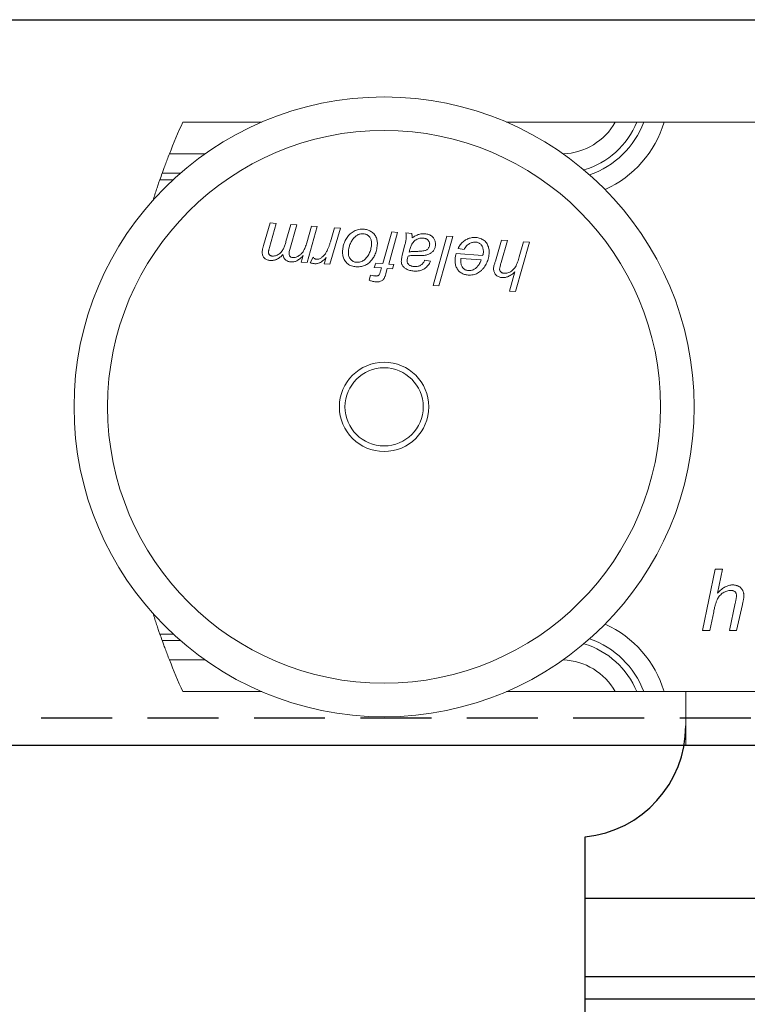
# Model space of a CAD drawing. Units: inches. Extents: x 26292 to 54679, y 2395 to 12821.
# Drawn here: x 29639 to 29704, y 7916 to 8004 of the extents above; entities that cross this region are included whole.
import ezdxf

# ---------------------------------------------------------------- set-up
doc = ezdxf.new("R2010")
doc.units = ezdxf.units.IN
doc.header["$MEASUREMENT"] = 0
doc.linetypes.add('DASHED2', pattern=[9.525, 6.35, -3.175])
doc.layers.add('Cuts', color=7, linetype='DASHED2')
doc.layers.add('Helaform', color=7, linetype='Continuous')

# ---------------------------------------------------------------- blocks, each defined once
blk = doc.blocks.new('50040 Hanger (side)')
at = {"layer": 'Helaform', "color": 7, "linetype": 'Continuous', "lineweight": 15}
for p, q in [((-26.973, 90.709), (-30.507, 90.709)), ((-11.153, 90.709), (-16.027, 90.709)), ((8.971, 90.709), (-8.971, 90.709)), ((-31.82, 87.265), (-31.836, 87.216)), ((-26.898, 85.177), (-26.595, 86.193)), ((-26.332, 86.174), (-26.632, 85.091)), ((-26.595, 86.193), (-26.332, 86.174)), ((-25.893, 85.356), (-25.675, 86.125)), ((-25.411, 86.106), (-25.717, 84.999)), ((-25.675, 86.125), (-25.411, 86.106)), ((-24.964, 85.306), (-24.754, 86.057)), ((-24.491, 86.037), (-24.942, 84.422)), ((-24.754, 86.057), (-24.491, 86.037)), ((-23.902, 85.347), (-23.719, 85.98)), ((-23.719, 85.98), (-23.455, 85.961)), ((-23.455, 85.961), (-23.922, 84.347)), ((-21.555, 84.374), (-21.158, 85.791)), ((-20.895, 85.772), (-21.291, 84.355)), ((-21.158, 85.791), (-20.895, 85.772)), ((-20.52, 85.744), (-20.259, 85.725)), ((-19.31, 83.398), (-18.686, 85.608)), ((-18.423, 85.589), (-19.047, 83.379)), ((-18.686, 85.608), (-18.423, 85.589)), ((-20.674, 84.808), (-20.568, 85.208)), ((-16.522, 84.489), (-16.239, 85.428)), ((-15.976, 85.408), (-16.263, 84.417)), ((-16.239, 85.428), (-15.976, 85.408)), ((-14.998, 85.336), (-15.624, 83.126)), ((-15.454, 84.674), (-15.261, 85.355)), ((-15.261, 85.355), (-14.998, 85.336)), ((-25.206, 84.442), (-25.125, 84.73)), ((-24.805, 84.412), (-24.674, 84.663)), ((-18.282, 84.827), (-17.095, 84.739)), ((-17.923, 85.002), (-18.188, 85.051)), ((-24.942, 84.422), (-25.206, 84.442)), ((-24.185, 84.366), (-24.086, 84.642)), ((-23.922, 84.347), (-24.185, 84.366)), ((-21.937, 84.2), (-21.864, 84.397)), ((-21.864, 84.397), (-21.555, 84.374)), ((-21.291, 84.355), (-21.059, 84.338)), ((-21.059, 84.338), (-21.131, 84.14)), ((-19.685, 84.525), (-19.429, 84.477)), ((-17.154, 84.541), (-18.058, 84.607)), ((-22.171, 83.627), (-22.103, 83.863)), ((-21.62, 84.177), (-21.937, 84.2)), ((-21.661, 84.032), (-21.62, 84.177)), ((-21.356, 84.157), (-21.417, 83.937)), ((-21.131, 84.14), (-21.356, 84.157)), ((-15.887, 83.145), (-15.643, 84.005)), ((-19.047, 83.379), (-19.31, 83.398)), ((-15.624, 83.126), (-15.887, 83.145)), ((-7.245, 67.941), (-6.681, 70.691)), ((-6.681, 70.691), (-6.358, 70.691)), ((-6.358, 70.691), (-6.578, 69.621)), ((-6.748, 68.789), (-6.922, 67.941)), ((-6.046, 67.941), (-5.785, 69.175)), ((-5.463, 69.111), (-5.724, 67.941)), ((-31.836, 68.702), (-31.82, 68.652)), ((-6.922, 67.941), (-7.245, 67.941)), ((-5.724, 67.941), (-6.046, 67.941)), ((-30.507, 65.209), (-26.973, 65.209)), ((-16.027, 65.209), (-11.153, 65.209)), ((-8.971, 65.209), (8.971, 65.209)), ((-8, 62.813), (-8, 65.209))]:
    blk.add_line(p, q, dxfattribs=at)
at = {"layer": 'Helaform', "color": 8, "linetype": 'Continuous', "lineweight": 15}
for p, q in [((-31.106, 89.286), (-29.513, 89.286)), ((-30.615, 88.42), (-31.432, 88.42)), ((-31.533, 88.131), (-30.936, 88.131)), ((-31.791, 87.265), (-31.82, 87.265)), ((-31.82, 68.652), (-31.791, 68.652)), ((-30.936, 67.786), (-31.533, 67.786)), ((-31.432, 67.497), (-30.615, 67.497)), ((-29.513, 66.631), (-31.106, 66.631))]:
    blk.add_line(p, q, dxfattribs=at)
at = {"layer": 'Helaform', "color": 7, "linetype": 'Continuous', "lineweight": 25}
for p, q in [((-12.5, 55.959), (-12.5, 58.709)), ((-12.5, 55.959), (12.5, 55.959)), ((-12.5, 52.459), (-12.5, 55.959)), ((-12.5, 52.459), (12.5, 52.459)), ((-12.5, 51.459), (-12.5, 52.459)), ((-12.5, 51.459), (12.5, 51.459)), ((-12.5, 46.959), (-12.5, 51.459))]:
    blk.add_line(p, q, dxfattribs=at)
at = {"layer": 'Helaform', "color": 7, "linetype": 'Continuous', "lineweight": 15}
for radius in [13.875, 12.375, 2, 1.75]:
    blk.add_circle((-21.5, 77.959), radius, dxfattribs=at)
for start, end in [(155.7141, 158.5679), (160.2777, 160.8435), (199.1565, 199.7223), (201.4321, 204.2859)]:
    blk.add_arc((-2.25, 77.959), 31, start, end, dxfattribs=at)
at = {"layer": 'Helaform', "color": 8, "linetype": 'Continuous', "lineweight": 15}
for centre, radius, start, end in [((-13.591, 92.086), 2.8, 272.0654, 330.5297), ((-13.591, 92.086), 3.666, 286.3511, 337.9285), ((-13.591, 92.086), 3.955, 289.0101, 339.6143), ((-13.591, 92.086), 4.821, 294.2504, 343.3955), ((-13.591, 63.831), 4.821, 16.6045, 65.7496), ((-13.591, 63.831), 3.955, 20.3857, 70.9899), ((-13.591, 63.831), 3.666, 22.0715, 73.6489), ((-13.591, 63.831), 2.8, 29.4703, 87.9346)]:
    blk.add_arc(centre, radius, start, end, dxfattribs=at)
at = {"layer": 'Helaform', "color": 7, "linetype": 'Continuous', "lineweight": 25}
blk.add_arc((-13, 63.684), 5, 275.7392, 0, dxfattribs=at)
at = {"layer": 'Helaform', "color": 7, "linetype": 'Continuous', "lineweight": 15}
for points, knots in [([(-10.193, 90.709), (-10.243, 90.709), (-10.304, 90.709), (-10.445, 90.709), (-10.524, 90.709), (-10.691, 90.709), (-10.781, 90.709), (-10.964, 90.709), (-11.058, 90.709), (-11.153, 90.709)], [0, 0, 0, 0, 0.000562172, 0.000562172, 0.001124344, 0.001124344, 0.001686515, 0.001686515, 0.002248687, 0.002248687, 0.002248687, 0.002248687]), ([(-9.883, 90.709), (-9.835, 90.709), (-9.778, 90.709), (-9.646, 90.709), (-9.571, 90.709), (-9.412, 90.709), (-9.326, 90.709), (-9.151, 90.709), (-9.062, 90.709), (-8.971, 90.709)], [0, 0, 0, 0, 0.25, 0.25, 0.5, 0.5, 0.75, 0.75, 1, 1, 1, 1]), ([(-31.106, 89.286), (-31.14, 89.2), (-31.173, 89.115), (-31.236, 88.95), (-31.267, 88.868), (-31.309, 88.755), (-31.323, 88.719), (-31.349, 88.648), (-31.361, 88.615), (-31.396, 88.52), (-31.415, 88.466), (-31.432, 88.42)], [0, 0, 0, 0, 0.000546174, 0.000546174, 0.001092348, 0.001092348, 0.001365435, 0.001365435, 0.001638522, 0.001638522, 0.002184696, 0.002184696, 0.002184696, 0.002184696]), ([(-31.82, 87.265), (-31.793, 87.353), (-31.765, 87.438), (-31.711, 87.605), (-31.684, 87.686), (-31.634, 87.836), (-31.61, 87.907), (-31.568, 88.032), (-31.549, 88.086), (-31.533, 88.131)], [0, 0, 0, 0, 0.25, 0.25, 0.5, 0.5, 0.75, 0.75, 1, 1, 1, 1]), ([(-23.356, 84.958), (-23.352, 84.993), (-23.346, 85.063), (-23.326, 85.166), (-23.297, 85.266), (-23.259, 85.364), (-23.214, 85.459), (-23.159, 85.548), (-23.095, 85.632), (-23.021, 85.708), (-22.935, 85.774), (-22.839, 85.829), (-22.738, 85.872), (-22.632, 85.901), (-22.523, 85.917), (-22.45, 85.914), (-22.413, 85.913)], [0, 0, 0, 0, 0.070015, 0.140038, 0.210047, 0.280067, 0.350074, 0.420089, 0.490088, 0.560075, 0.633413, 0.706729, 0.780059, 0.853386, 0.926693, 1, 1, 1, 1]), ([(-22.427, 85.711), (-22.453, 85.712), (-22.504, 85.713), (-22.58, 85.698), (-22.654, 85.673), (-22.722, 85.636), (-22.783, 85.59), (-22.843, 85.534), (-22.899, 85.468), (-22.95, 85.392), (-22.992, 85.311), (-23.016, 85.255), (-23.027, 85.227)], [0, 0, 0, 0, 0.093295, 0.18661, 0.279899, 0.37322, 0.466537, 0.559869, 0.669871, 0.779921, 0.889934, 1, 1, 1, 1]), ([(-22.065, 85.206), (-22.064, 85.228), (-22.061, 85.272), (-22.064, 85.337), (-22.073, 85.402), (-22.091, 85.466), (-22.118, 85.526), (-22.159, 85.582), (-22.211, 85.634), (-22.277, 85.675), (-22.35, 85.702), (-22.401, 85.708), (-22.427, 85.711)], [0, 0, 0, 0, 0.093392, 0.186801, 0.280164, 0.37353, 0.466859, 0.560173, 0.670149, 0.780083, 0.890034, 1, 1, 1, 1]), ([(-22.413, 85.913), (-22.386, 85.91), (-22.33, 85.904), (-22.248, 85.885), (-22.17, 85.857), (-22.095, 85.819), (-22.025, 85.772), (-21.962, 85.716), (-21.908, 85.649), (-21.863, 85.571), (-21.829, 85.485), (-21.809, 85.395), (-21.8, 85.303), (-21.803, 85.242), (-21.804, 85.211)], [0, 0, 0, 0, 0.080015, 0.160003, 0.240024, 0.320023, 0.400028, 0.480039, 0.560024, 0.648014, 0.736006, 0.823998, 0.911993, 1, 1, 1, 1]), ([(-20.508, 85.521), (-20.508, 85.542), (-20.506, 85.583), (-20.511, 85.658), (-20.517, 85.711), (-20.52, 85.744)], [0, 0, 0, 0, 0.2799373, 0.5600339, 1, 1, 1, 1]), ([(-20.259, 85.725), (-20.257, 85.706), (-20.252, 85.668), (-20.248, 85.601), (-20.248, 85.552), (-20.248, 85.522)], [0, 0, 0, 0, 0.279982, 0.56002, 1, 1, 1, 1]), ([(-20.248, 85.522), (-20.224, 85.539), (-20.177, 85.573), (-20.102, 85.617), (-20.023, 85.655), (-19.939, 85.686), (-19.851, 85.704), (-19.76, 85.714), (-19.699, 85.711), (-19.668, 85.71)], [0, 0, 0, 0, 0.140018, 0.280031, 0.420041, 0.560043, 0.706651, 0.853363, 1, 1, 1, 1]), ([(-19.668, 85.71), (-19.64, 85.707), (-19.582, 85.701), (-19.498, 85.677), (-19.42, 85.641), (-19.349, 85.59), (-19.294, 85.531), (-19.253, 85.469), (-19.225, 85.407), (-19.206, 85.341), (-19.199, 85.273), (-19.2, 85.228), (-19.201, 85.205)], [0, 0, 0, 0, 0.112052, 0.224048, 0.336022, 0.447955, 0.559906, 0.647926, 0.735919, 0.823934, 0.911961, 1, 1, 1, 1]), ([(-18.188, 85.051), (-18.175, 85.08), (-18.15, 85.137), (-18.096, 85.214), (-18.035, 85.285), (-17.966, 85.348), (-17.892, 85.406), (-17.815, 85.456), (-17.733, 85.493), (-17.649, 85.521), (-17.563, 85.538), (-17.474, 85.546), (-17.416, 85.543), (-17.386, 85.541)], [0, 0, 0, 0, 0.093281, 0.186612, 0.279935, 0.373283, 0.46663, 0.559955, 0.647963, 0.735965, 0.823976, 0.911983, 1, 1, 1, 1]), ([(-17.386, 85.541), (-17.354, 85.538), (-17.288, 85.53), (-17.193, 85.502), (-17.103, 85.461), (-17.02, 85.407), (-16.948, 85.337), (-16.891, 85.259), (-16.849, 85.173), (-16.821, 85.084), (-16.804, 84.992), (-16.797, 84.899), (-16.8, 84.837), (-16.801, 84.806)], [0, 0, 0, 0, 0.093335, 0.186671, 0.279987, 0.373341, 0.466607, 0.559945, 0.647945, 0.735951, 0.823972, 0.911977, 1, 1, 1, 1]), ([(-26.952, 84.935), (-26.949, 84.958), (-26.944, 85.004), (-26.924, 85.084), (-26.908, 85.142), (-26.898, 85.177)], [0, 0, 0, 0, 0.279918, 0.559989, 1, 1, 1, 1]), ([(-26.632, 85.091), (-26.642, 85.055), (-26.655, 85.006), (-26.67, 84.943), (-26.673, 84.914), (-26.675, 84.9)], [0, 0, 0, 0, 0.559967, 0.780032, 1, 1, 1, 1]), ([(-26.501, 84.711), (-26.47, 84.711), (-26.41, 84.71), (-26.323, 84.737), (-26.241, 84.776), (-26.166, 84.826), (-26.099, 84.888), (-26.045, 84.959), (-26.004, 85.035), (-25.97, 85.113), (-25.941, 85.193), (-25.915, 85.274), (-25.9, 85.329), (-25.893, 85.356)], [0, 0, 0, 0, 0.093241, 0.186572, 0.279911, 0.373225, 0.466582, 0.5599, 0.647886, 0.735907, 0.823936, 0.911969, 1, 1, 1, 1]), ([(-25.592, 84.644), (-25.566, 84.643), (-25.513, 84.643), (-25.436, 84.664), (-25.362, 84.694), (-25.294, 84.735), (-25.231, 84.783), (-25.176, 84.84), (-25.121, 84.911), (-25.072, 84.998), (-25.03, 85.098), (-24.993, 85.201), (-24.974, 85.271), (-24.964, 85.306)], [0, 0, 0, 0, 0.079934, 0.159951, 0.239961, 0.319961, 0.399984, 0.479986, 0.560015, 0.669965, 0.779962, 0.889979, 1, 1, 1, 1]), ([(-24.524, 84.565), (-24.502, 84.565), (-24.457, 84.565), (-24.394, 84.587), (-24.335, 84.618), (-24.274, 84.661), (-24.212, 84.714), (-24.153, 84.781), (-24.094, 84.867), (-24.038, 84.971), (-23.986, 85.094), (-23.94, 85.219), (-23.915, 85.304), (-23.902, 85.347)], [0, 0, 0, 0, 0.062378, 0.124836, 0.187338, 0.249844, 0.33319, 0.416519, 0.499867, 0.624884, 0.749907, 0.874959, 1, 1, 1, 1]), ([(-23.027, 85.227), (-23.037, 85.201), (-23.057, 85.148), (-23.077, 85.072), (-23.091, 85.001), (-23.095, 84.956), (-23.097, 84.934)], [0, 0, 0, 0, 0.279985, 0.56001, 0.779984, 1, 1, 1, 1]), ([(-22.735, 84.432), (-22.705, 84.432), (-22.644, 84.43), (-22.555, 84.449), (-22.471, 84.484), (-22.394, 84.533), (-22.326, 84.593), (-22.265, 84.661), (-22.211, 84.737), (-22.165, 84.822), (-22.128, 84.915), (-22.1, 85.01), (-22.076, 85.107), (-22.068, 85.173), (-22.065, 85.206)], [0, 0, 0, 0, 0.079978, 0.159954, 0.239922, 0.319893, 0.399902, 0.479906, 0.559937, 0.647918, 0.735948, 0.823972, 0.911991, 1, 1, 1, 1]), ([(-21.804, 85.211), (-21.808, 85.171), (-21.816, 85.092), (-21.839, 84.974), (-21.873, 84.859), (-21.915, 84.756), (-21.964, 84.665), (-22.015, 84.586), (-22.074, 84.512), (-22.118, 84.467), (-22.14, 84.445)], [0, 0, 0, 0, 0.139999, 0.279998, 0.419988, 0.55997, 0.669977, 0.779997, 0.889986, 1, 1, 1, 1]), ([(-20.568, 85.208), (-20.553, 85.266), (-20.534, 85.346), (-20.515, 85.451), (-20.511, 85.497), (-20.508, 85.521)], [0, 0, 0, 0, 0.55996, 0.779989, 1, 1, 1, 1]), ([(-19.757, 85.514), (-19.788, 85.515), (-19.849, 85.516), (-19.939, 85.497), (-20.025, 85.465), (-20.105, 85.42), (-20.175, 85.36), (-20.232, 85.29), (-20.274, 85.212), (-20.308, 85.133), (-20.336, 85.051), (-20.359, 84.968), (-20.373, 84.912), (-20.379, 84.884)], [0, 0, 0, 0, 0.093324, 0.186638, 0.279983, 0.373307, 0.466595, 0.559936, 0.647908, 0.735922, 0.823947, 0.911974, 1, 1, 1, 1]), ([(-20.029, 84.92), (-19.999, 84.921), (-19.94, 84.923), (-19.851, 84.928), (-19.762, 84.937), (-19.684, 84.951), (-19.618, 84.975), (-19.567, 85.006), (-19.524, 85.048), (-19.492, 85.098), (-19.468, 85.153), (-19.464, 85.193), (-19.461, 85.212)], [0, 0, 0, 0, 0.125051, 0.250098, 0.375148, 0.500118, 0.583444, 0.666802, 0.75006, 0.833364, 0.916715, 1, 1, 1, 1]), ([(-19.461, 85.212), (-19.46, 85.23), (-19.459, 85.266), (-19.47, 85.319), (-19.49, 85.368), (-19.521, 85.412), (-19.559, 85.45), (-19.605, 85.477), (-19.654, 85.497), (-19.705, 85.508), (-19.74, 85.512), (-19.757, 85.514)], [0, 0, 0, 0, 0.112024, 0.223949, 0.335973, 0.447928, 0.559981, 0.669902, 0.780057, 0.889933, 1, 1, 1, 1]), ([(-19.201, 85.205), (-19.204, 85.182), (-19.208, 85.135), (-19.228, 85.068), (-19.256, 85.004), (-19.295, 84.946), (-19.342, 84.893), (-19.399, 84.846), (-19.466, 84.805), (-19.543, 84.775), (-19.622, 84.753), (-19.677, 84.746), (-19.704, 84.743)], [0, 0, 0, 0, 0.093342, 0.186713, 0.280002, 0.373356, 0.466696, 0.560016, 0.669982, 0.779962, 0.889992, 1, 1, 1, 1]), ([(-17.392, 85.339), (-17.417, 85.34), (-17.466, 85.341), (-17.54, 85.326), (-17.611, 85.303), (-17.678, 85.269), (-17.747, 85.225), (-17.813, 85.164), (-17.875, 85.088), (-17.907, 85.031), (-17.923, 85.002)], [0, 0, 0, 0, 0.112032, 0.224091, 0.336137, 0.448185, 0.560155, 0.706749, 0.85336, 1, 1, 1, 1]), ([(-17.06, 84.826), (-17.059, 84.851), (-17.056, 84.902), (-17.06, 84.979), (-17.074, 85.055), (-17.098, 85.128), (-17.134, 85.191), (-17.177, 85.241), (-17.222, 85.281), (-17.275, 85.311), (-17.332, 85.332), (-17.372, 85.337), (-17.392, 85.339)], [0, 0, 0, 0, 0.112062, 0.224118, 0.336118, 0.44814, 0.56004, 0.648034, 0.736055, 0.824013, 0.912006, 1, 1, 1, 1]), ([(-26.585, 84.515), (-26.609, 84.517), (-26.656, 84.522), (-26.726, 84.539), (-26.792, 84.567), (-26.85, 84.609), (-26.896, 84.664), (-26.929, 84.727), (-26.948, 84.795), (-26.956, 84.865), (-26.953, 84.912), (-26.952, 84.935)], [0, 0, 0, 0, 0.11208, 0.2241, 0.33608, 0.448052, 0.559981, 0.669947, 0.779921, 0.889971, 1, 1, 1, 1]), ([(-26.675, 84.9), (-26.675, 84.886), (-26.676, 84.859), (-26.667, 84.819), (-26.648, 84.782), (-26.62, 84.751), (-26.584, 84.729), (-26.543, 84.716), (-26.515, 84.713), (-26.501, 84.711)], [0, 0, 0, 0, 0.140071, 0.280027, 0.420029, 0.559959, 0.706568, 0.853254, 1, 1, 1, 1]), ([(-26.028, 84.777), (-26.049, 84.755), (-26.09, 84.712), (-26.158, 84.654), (-26.232, 84.603), (-26.305, 84.564), (-26.377, 84.537), (-26.445, 84.521), (-26.515, 84.512), (-26.562, 84.514), (-26.585, 84.515)], [0, 0, 0, 0, 0.140006, 0.280003, 0.419995, 0.559978, 0.669973, 0.780001, 0.889987, 1, 1, 1, 1]), ([(-25.674, 84.447), (-25.694, 84.449), (-25.733, 84.454), (-25.79, 84.469), (-25.845, 84.493), (-25.894, 84.526), (-25.937, 84.566), (-25.973, 84.613), (-26, 84.664), (-26.018, 84.72), (-26.025, 84.758), (-26.028, 84.777)], [0, 0, 0, 0, 0.112019, 0.223983, 0.335999, 0.447997, 0.560005, 0.669969, 0.780041, 0.889963, 1, 1, 1, 1]), ([(-25.717, 84.999), (-25.726, 84.97), (-25.742, 84.917), (-25.75, 84.862), (-25.754, 84.838)], [0, 0, 0, 0, 0.560156, 1, 1, 1, 1]), ([(-25.754, 84.838), (-25.754, 84.825), (-25.755, 84.798), (-25.747, 84.759), (-25.73, 84.723), (-25.705, 84.691), (-25.673, 84.665), (-25.634, 84.649), (-25.606, 84.645), (-25.592, 84.644)], [0, 0, 0, 0, 0.140067, 0.280097, 0.420043, 0.56013, 0.706629, 0.853331, 1, 1, 1, 1]), ([(-25.125, 84.73), (-25.146, 84.708), (-25.188, 84.666), (-25.254, 84.605), (-25.325, 84.55), (-25.395, 84.505), (-25.465, 84.473), (-25.533, 84.455), (-25.604, 84.445), (-25.651, 84.446), (-25.674, 84.447)], [0, 0, 0, 0, 0.140018, 0.280032, 0.420023, 0.559939, 0.669969, 0.779958, 0.889987, 1, 1, 1, 1]), ([(-24.674, 84.663), (-24.663, 84.649), (-24.642, 84.621), (-24.605, 84.591), (-24.565, 84.571), (-24.538, 84.567), (-24.524, 84.565)], [0, 0, 0, 0, 0.280036, 0.560013, 0.779912, 1, 1, 1, 1]), ([(-22.759, 84.232), (-22.792, 84.235), (-22.857, 84.242), (-22.953, 84.268), (-23.044, 84.307), (-23.128, 84.361), (-23.2, 84.43), (-23.26, 84.507), (-23.304, 84.591), (-23.336, 84.68), (-23.353, 84.772), (-23.361, 84.865), (-23.357, 84.927), (-23.356, 84.958)], [0, 0, 0, 0, 0.093344, 0.186695, 0.280026, 0.373314, 0.466613, 0.55993, 0.647936, 0.73593, 0.823942, 0.911974, 1, 1, 1, 1]), ([(-23.097, 84.934), (-23.098, 84.908), (-23.101, 84.856), (-23.095, 84.778), (-23.078, 84.702), (-23.047, 84.63), (-23.003, 84.565), (-22.948, 84.511), (-22.883, 84.469), (-22.811, 84.442), (-22.76, 84.436), (-22.735, 84.432)], [0, 0, 0, 0, 0.112062, 0.224139, 0.336205, 0.448193, 0.560126, 0.670073, 0.780023, 0.890016, 1, 1, 1, 1]), ([(-20.728, 84.508), (-20.725, 84.536), (-20.72, 84.593), (-20.702, 84.694), (-20.684, 84.765), (-20.674, 84.808)], [0, 0, 0, 0, 0.279976, 0.560038, 1, 1, 1, 1]), ([(-20.426, 84.711), (-20.432, 84.692), (-20.442, 84.656), (-20.458, 84.589), (-20.464, 84.541), (-20.467, 84.511)], [0, 0, 0, 0, 0.280038, 0.560073, 1, 1, 1, 1]), ([(-19.704, 84.743), (-19.749, 84.74), (-19.839, 84.734), (-19.975, 84.737), (-20.091, 84.741), (-20.19, 84.741), (-20.269, 84.738), (-20.349, 84.73), (-20.401, 84.717), (-20.426, 84.711)], [0, 0, 0, 0, 0.186643, 0.373342, 0.560042, 0.670062, 0.780078, 0.890077, 1, 1, 1, 1]), ([(-20.379, 84.884), (-20.358, 84.891), (-20.316, 84.904), (-20.251, 84.914), (-20.155, 84.919), (-20.081, 84.92), (-20.029, 84.92)], [0, 0, 0, 0, 0.186658, 0.373329, 0.559987, 1, 1, 1, 1]), ([(-18.322, 84.583), (-18.319, 84.606), (-18.315, 84.652), (-18.303, 84.733), (-18.29, 84.791), (-18.282, 84.827)], [0, 0, 0, 0, 0.280155, 0.559935, 1, 1, 1, 1]), ([(-16.801, 84.806), (-16.805, 84.767), (-16.813, 84.688), (-16.841, 84.573), (-16.879, 84.461), (-16.929, 84.354), (-16.989, 84.251), (-17.058, 84.155), (-17.136, 84.07), (-17.223, 83.999), (-17.316, 83.944), (-17.416, 83.9), (-17.521, 83.872), (-17.628, 83.857), (-17.701, 83.859), (-17.737, 83.861)], [0, 0, 0, 0, 0.080007, 0.160016, 0.240031, 0.320048, 0.400067, 0.480083, 0.560063, 0.633398, 0.70671, 0.780036, 0.853364, 0.926679, 1, 1, 1, 1]), ([(-17.095, 84.739), (-17.086, 84.754), (-17.068, 84.781), (-17.062, 84.812), (-17.06, 84.826)], [0, 0, 0, 0, 0.5603423, 1, 1, 1, 1]), ([(-16.135, 83.945), (-16.106, 83.944), (-16.047, 83.943), (-15.961, 83.96), (-15.878, 83.991), (-15.802, 84.033), (-15.732, 84.087), (-15.671, 84.151), (-15.615, 84.232), (-15.567, 84.331), (-15.524, 84.443), (-15.487, 84.558), (-15.465, 84.635), (-15.454, 84.674)], [0, 0, 0, 0, 0.079983, 0.159995, 0.239978, 0.319988, 0.399987, 0.479989, 0.559993, 0.669943, 0.779956, 0.889977, 1, 1, 1, 1]), ([(-24.606, 84.368), (-24.625, 84.37), (-24.663, 84.374), (-24.729, 84.389), (-24.777, 84.403), (-24.805, 84.412)], [0, 0, 0, 0, 0.2799606, 0.5600278, 1, 1, 1, 1]), ([(-24.086, 84.642), (-24.112, 84.616), (-24.166, 84.563), (-24.254, 84.49), (-24.335, 84.436), (-24.409, 84.4), (-24.473, 84.379), (-24.539, 84.367), (-24.583, 84.368), (-24.606, 84.368)], [0, 0, 0, 0, 0.186681, 0.373356, 0.559963, 0.669986, 0.779986, 0.890006, 1, 1, 1, 1]), ([(-22.14, 84.445), (-22.163, 84.423), (-22.21, 84.381), (-22.289, 84.328), (-22.373, 84.286), (-22.465, 84.255), (-22.561, 84.236), (-22.66, 84.227), (-22.726, 84.23), (-22.759, 84.232)], [0, 0, 0, 0, 0.139994, 0.28003, 0.419973, 0.560017, 0.706629, 0.85333, 1, 1, 1, 1]), ([(-20.62, 84.219), (-20.633, 84.233), (-20.661, 84.262), (-20.693, 84.313), (-20.714, 84.364), (-20.725, 84.414), (-20.73, 84.461), (-20.729, 84.492), (-20.728, 84.508)], [0, 0, 0, 0, 0.186657, 0.373279, 0.559937, 0.706537, 0.853311, 1, 1, 1, 1]), ([(-20.174, 84.041), (-20.204, 84.044), (-20.265, 84.049), (-20.354, 84.069), (-20.435, 84.096), (-20.506, 84.131), (-20.566, 84.17), (-20.602, 84.203), (-20.62, 84.219)], [0, 0, 0, 0, 0.186677, 0.373365, 0.56001, 0.706631, 0.853364, 1, 1, 1, 1]), ([(-20.467, 84.511), (-20.468, 84.494), (-20.469, 84.46), (-20.457, 84.413), (-20.438, 84.373), (-20.42, 84.353), (-20.411, 84.343)], [0, 0, 0, 0, 0.279953, 0.560071, 0.779804, 1, 1, 1, 1]), ([(-20.411, 84.343), (-20.398, 84.331), (-20.37, 84.307), (-20.322, 84.281), (-20.267, 84.261), (-20.208, 84.247), (-20.165, 84.243), (-20.143, 84.241)], [0, 0, 0, 0, 0.186526, 0.373165, 0.559894, 0.779886, 1, 1, 1, 1]), ([(-19.429, 84.477), (-19.443, 84.446), (-19.472, 84.383), (-19.531, 84.296), (-19.6, 84.218), (-19.682, 84.152), (-19.772, 84.1), (-19.869, 84.065), (-19.969, 84.044), (-20.071, 84.036), (-20.14, 84.039), (-20.174, 84.041)], [0, 0, 0, 0, 0.112029, 0.224029, 0.336031, 0.447989, 0.559962, 0.669947, 0.779933, 0.889975, 1, 1, 1, 1]), ([(-20.143, 84.241), (-20.116, 84.24), (-20.062, 84.237), (-19.981, 84.249), (-19.903, 84.275), (-19.838, 84.315), (-19.786, 84.362), (-19.745, 84.412), (-19.712, 84.467), (-19.694, 84.506), (-19.685, 84.525)], [0, 0, 0, 0, 0.140012, 0.280019, 0.419914, 0.55991, 0.669894, 0.779971, 0.88995, 1, 1, 1, 1]), ([(-17.737, 83.861), (-17.765, 83.863), (-17.821, 83.869), (-17.903, 83.888), (-17.981, 83.918), (-18.056, 83.957), (-18.123, 84.009), (-18.182, 84.069), (-18.233, 84.139), (-18.274, 84.219), (-18.303, 84.307), (-18.32, 84.398), (-18.326, 84.49), (-18.323, 84.552), (-18.322, 84.583)], [0, 0, 0, 0, 0.080011, 0.160034, 0.240023, 0.320014, 0.400015, 0.480003, 0.559988, 0.647995, 0.735968, 0.823961, 0.911983, 1, 1, 1, 1]), ([(-18.064, 84.543), (-18.066, 84.518), (-18.068, 84.469), (-18.063, 84.395), (-18.048, 84.322), (-18.022, 84.253), (-17.982, 84.19), (-17.931, 84.137), (-17.87, 84.097), (-17.802, 84.071), (-17.753, 84.065), (-17.729, 84.063)], [0, 0, 0, 0, 0.1120987, 0.2241477, 0.336155, 0.4481479, 0.5601406, 0.6700845, 0.7800139, 0.8899966, 1, 1, 1, 1]), ([(-18.058, 84.607), (-18.059, 84.595), (-18.062, 84.574), (-18.063, 84.552), (-18.064, 84.543)], [0, 0, 0, 0, 0.560004, 1, 1, 1, 1]), ([(-17.729, 84.063), (-17.704, 84.062), (-17.654, 84.06), (-17.579, 84.074), (-17.508, 84.099), (-17.442, 84.136), (-17.381, 84.18), (-17.323, 84.236), (-17.271, 84.302), (-17.225, 84.378), (-17.186, 84.458), (-17.165, 84.513), (-17.154, 84.541)], [0, 0, 0, 0, 0.0932723, 0.1865714, 0.2799166, 0.3732186, 0.4665669, 0.5599016, 0.6698731, 0.779907, 0.8899699, 1, 1, 1, 1]), ([(-16.597, 84.179), (-16.593, 84.209), (-16.584, 84.268), (-16.557, 84.371), (-16.535, 84.444), (-16.522, 84.489)], [0, 0, 0, 0, 0.279873, 0.559921, 1, 1, 1, 1]), ([(-16.263, 84.417), (-16.27, 84.392), (-16.285, 84.342), (-16.303, 84.271), (-16.32, 84.206), (-16.326, 84.165), (-16.329, 84.145)], [0, 0, 0, 0, 0.28004, 0.560072, 0.780081, 1, 1, 1, 1]), ([(-22.103, 83.863), (-22.061, 83.852), (-21.984, 83.832), (-21.906, 83.823), (-21.872, 83.819)], [0, 0, 0, 0, 0.560027, 1, 1, 1, 1]), ([(-21.872, 83.819), (-21.858, 83.818), (-21.83, 83.817), (-21.793, 83.825), (-21.762, 83.837), (-21.74, 83.854), (-21.717, 83.884), (-21.696, 83.926), (-21.677, 83.979), (-21.666, 84.014), (-21.661, 84.032)], [0, 0, 0, 0, 0.124955, 0.249943, 0.333306, 0.416542, 0.500051, 0.666614, 0.833329, 1, 1, 1, 1]), ([(-21.417, 83.937), (-21.423, 83.917), (-21.434, 83.878), (-21.453, 83.818), (-21.476, 83.76), (-21.502, 83.704), (-21.539, 83.653), (-21.591, 83.612), (-21.653, 83.578), (-21.724, 83.561), (-21.798, 83.555), (-21.847, 83.558), (-21.871, 83.559)], [0, 0, 0, 0, 0.0933815, 0.1867696, 0.2801392, 0.3735081, 0.466722, 0.560051, 0.6699762, 0.7798954, 0.8899471, 1, 1, 1, 1]), ([(-16.212, 83.748), (-16.237, 83.75), (-16.285, 83.755), (-16.356, 83.774), (-16.423, 83.805), (-16.482, 83.849), (-16.531, 83.904), (-16.567, 83.967), (-16.59, 84.036), (-16.6, 84.107), (-16.598, 84.155), (-16.597, 84.179)], [0, 0, 0, 0, 0.1120841, 0.2241246, 0.3361168, 0.4480376, 0.5599801, 0.6699064, 0.7798694, 0.8899254, 1, 1, 1, 1]), ([(-16.329, 84.145), (-16.33, 84.13), (-16.331, 84.1), (-16.319, 84.057), (-16.297, 84.019), (-16.265, 83.986), (-16.225, 83.963), (-16.181, 83.949), (-16.15, 83.946), (-16.135, 83.945)], [0, 0, 0, 0, 0.139995, 0.280019, 0.419957, 0.559908, 0.706526, 0.853239, 1, 1, 1, 1]), ([(-15.643, 84.005), (-15.666, 83.985), (-15.711, 83.945), (-15.781, 83.889), (-15.856, 83.84), (-15.93, 83.8), (-16.002, 83.773), (-16.071, 83.754), (-16.141, 83.746), (-16.189, 83.747), (-16.212, 83.748)], [0, 0, 0, 0, 0.140007, 0.280014, 0.420006, 0.559999, 0.669996, 0.780003, 0.890001, 1, 1, 1, 1]), ([(-21.871, 83.559), (-21.9, 83.562), (-21.957, 83.569), (-22.057, 83.593), (-22.128, 83.614), (-22.171, 83.627)], [0, 0, 0, 0, 0.279944, 0.559966, 1, 1, 1, 1]), ([(-5.984, 69.739), (-6.014, 69.738), (-6.073, 69.735), (-6.16, 69.715), (-6.245, 69.683), (-6.327, 69.639), (-6.403, 69.583), (-6.472, 69.518), (-6.532, 69.443), (-6.574, 69.373), (-6.604, 69.31), (-6.626, 69.255), (-6.647, 69.194), (-6.669, 69.126), (-6.69, 69.052), (-6.71, 68.97), (-6.73, 68.882), (-6.742, 68.821), (-6.748, 68.789)], [0, 0, 0, 0, 0.066485, 0.132235, 0.200002, 0.269841, 0.340598, 0.410506, 0.481701, 0.554656, 0.59389, 0.638017, 0.686466, 0.739604, 0.797358, 0.860181, 0.927718, 1, 1, 1, 1]), ([(-6.578, 69.621), (-6.548, 69.652), (-6.491, 69.71), (-6.404, 69.788), (-6.32, 69.851), (-6.238, 69.902), (-6.156, 69.939), (-6.074, 69.967), (-5.991, 69.982), (-5.935, 69.985), (-5.908, 69.986)], [0, 0, 0, 0, 0.163567, 0.311542, 0.445287, 0.565743, 0.678346, 0.786961, 0.893922, 1, 1, 1, 1]), ([(-5.729, 69.513), (-5.73, 69.529), (-5.731, 69.56), (-5.744, 69.603), (-5.765, 69.643), (-5.794, 69.677), (-5.831, 69.705), (-5.876, 69.725), (-5.928, 69.737), (-5.965, 69.738), (-5.984, 69.739)], [0, 0, 0, 0, 0.123406, 0.241084, 0.353062, 0.468795, 0.587219, 0.711385, 0.848066, 1, 1, 1, 1]), ([(-5.908, 69.986), (-5.888, 69.985), (-5.85, 69.984), (-5.795, 69.979), (-5.742, 69.968), (-5.694, 69.953), (-5.648, 69.934), (-5.606, 69.911), (-5.568, 69.883), (-5.532, 69.852), (-5.501, 69.816), (-5.474, 69.779), (-5.452, 69.737), (-5.431, 69.694), (-5.418, 69.648), (-5.407, 69.599), (-5.401, 69.548), (-5.4, 69.512), (-5.4, 69.494)], [0, 0, 0, 0, 0.0730634, 0.1430423, 0.2090977, 0.2724998, 0.3339102, 0.3937198, 0.4524124, 0.5114435, 0.5704746, 0.6282055, 0.6864763, 0.7453626, 0.8059289, 0.8679389, 0.9324426, 1, 1, 1, 1]), ([(-5.785, 69.175), (-5.781, 69.196), (-5.773, 69.237), (-5.761, 69.295), (-5.752, 69.346), (-5.743, 69.392), (-5.737, 69.431), (-5.732, 69.464), (-5.73, 69.49), (-5.73, 69.506), (-5.729, 69.513)], [0, 0, 0, 0, 0.190439, 0.362587, 0.516159, 0.650175, 0.765681, 0.862994, 0.94043, 1, 1, 1, 1]), ([(-5.4, 69.494), (-5.4, 69.485), (-5.401, 69.464), (-5.403, 69.429), (-5.409, 69.39), (-5.416, 69.344), (-5.425, 69.294), (-5.436, 69.238), (-5.448, 69.176), (-5.458, 69.133), (-5.463, 69.111)], [0, 0, 0, 0, 0.073559, 0.162894, 0.265462, 0.382822, 0.514821, 0.66175, 0.823373, 1, 1, 1, 1]), ([(-31.533, 67.786), (-31.549, 67.831), (-31.568, 67.885), (-31.61, 68.01), (-31.634, 68.081), (-31.684, 68.232), (-31.711, 68.313), (-31.765, 68.48), (-31.793, 68.565), (-31.82, 68.652)], [0, 0, 0, 0, 0.25, 0.25, 0.5, 0.5, 0.75, 0.75, 1, 1, 1, 1]), ([(-31.432, 67.497), (-31.415, 67.452), (-31.395, 67.397), (-31.361, 67.302), (-31.348, 67.269), (-31.323, 67.198), (-31.309, 67.162), (-31.267, 67.049), (-31.236, 66.968), (-31.173, 66.802), (-31.14, 66.717), (-31.106, 66.631)], [0, 0, 0, 0, 0.000546546, 0.000546546, 0.000819819, 0.000819819, 0.001093093, 0.001093093, 0.001639639, 0.001639639, 0.002186185, 0.002186185, 0.002186185, 0.002186185]), ([(-11.153, 65.209), (-11.057, 65.209), (-10.964, 65.209), (-10.781, 65.209), (-10.69, 65.209), (-10.565, 65.209), (-10.524, 65.209), (-10.446, 65.209), (-10.409, 65.209), (-10.304, 65.209), (-10.243, 65.209), (-10.193, 65.209)], [0, 0, 0, 0, 0.000561712, 0.000561712, 0.001123424, 0.001123424, 0.00140428, 0.00140428, 0.001685136, 0.001685136, 0.002246848, 0.002246848, 0.002246848, 0.002246848]), ([(-8.971, 65.209), (-9.062, 65.209), (-9.151, 65.209), (-9.327, 65.209), (-9.413, 65.209), (-9.571, 65.209), (-9.646, 65.209), (-9.778, 65.209), (-9.835, 65.209), (-9.883, 65.209)], [0, 0, 0, 0, 0.25, 0.25, 0.5, 0.5, 0.75, 0.75, 1, 1, 1, 1])]:
    blk.add_open_spline(points, degree=3, knots=knots, dxfattribs=at)
for points in [[(-10.193, 90.709), (-10.089, 90.709), (-9.986, 90.709), (-9.883, 90.709)], [(-10.193, 65.209), (-10.089, 65.209), (-9.986, 65.209), (-9.883, 65.209)]]:
    blk.add_open_spline(points, degree=3, dxfattribs=at)

msp = doc.modelspace()

# ---------------------------------------------------------------- linework, layer by layer
at = {"layer": 'Cuts'}
msp.add_line((29450.053, 7941.698), (30712.168, 7941.698), dxfattribs=at)
at = {"layer": 'Helaform'}
for p, q in [((29450.053, 8004.206), (30712.168, 8004.206)), ((30712.168, 7939.206), (29450.053, 7939.206))]:
    msp.add_line(p, q, dxfattribs=at)

# ---------------------------------------------------------------- block references
at = {"layer": 'Helaform', "xscale": 2, "yscale": 2, "zscale": 2}
msp.add_blockref('50040 Hanger (side)', (29714.244, 7813.617), dxfattribs=at)

doc.saveas('drawing.dxf')
